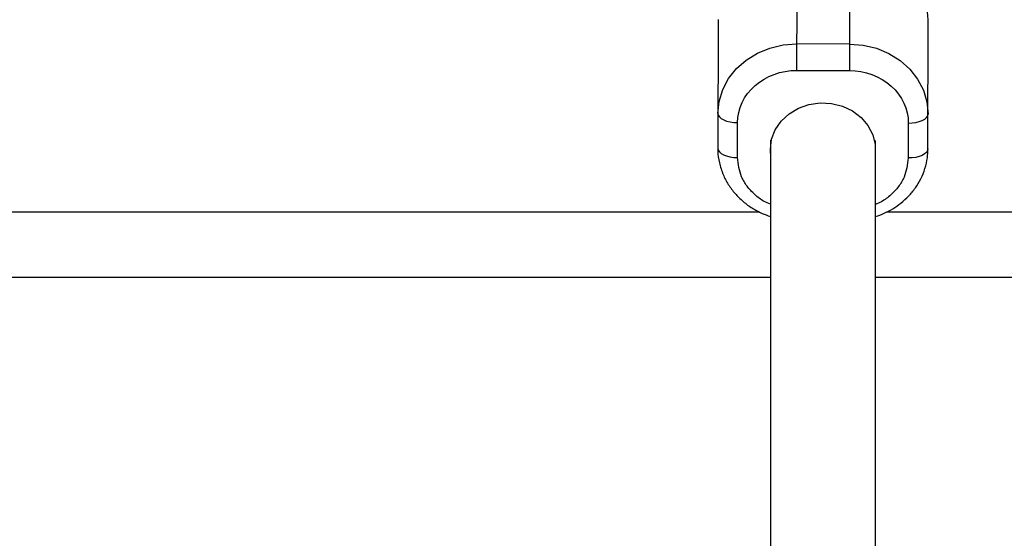
# Model space of a CAD drawing. Units: millimetres. Extents: x -4607 to 4607, y -1500 to 1500.
# Drawn here: x -772 to -622, y -120 to -41 of the extents above; entities that cross this region are included whole.
import ezdxf

# ---------------------------------------------------------------- set-up
doc = ezdxf.new("R2010")
doc.units = ezdxf.units.MM

msp = doc.modelspace()

# ---------------------------------------------------------------- linework, layer by layer
at = {"color": 7, "linetype": 'Continuous', "lineweight": 25}
for p, q in [((-653.97, -48.43), (-653.92, -29.71)), ((-645.92, -29.73), (-645.97, -48.46)), ((-665.95, -40.66), (-666, -60.31)), ((-634, -60.4), (-633.95, -40.74)), ((-645.96, -44.41), (-653.96, -44.39)), ((-653.97, -48.43), (-645.97, -48.46)), ((-663, -61.71), (-662.99, -56.39)), ((-636.99, -56.46), (-637, -61.78)), ((-658, -59.06), (-658, -60.45)), ((-642, -60.49), (-642, -59.11)), ((-658, -60.47), (-658, -828.8)), ((-642, -828.79), (-642, -60.48)), ((-658, -80), (-1292, -80)), ((-8, -80), (-642, -80))]:
    msp.add_line(p, q, dxfattribs=at)
at = {"color": 8, "linetype": 'Continuous', "lineweight": 25}
for p, q in [((-1290.27, -70), (-659.67, -70)), ((-640.27, -70), (-9.67, -70))]:
    msp.add_line(p, q, dxfattribs=at)
at = {"color": 7, "linetype": 'Continuous', "lineweight": 25, "flags": 128}
for points in [[(-633.95, -40.74), (-634.13, -38.89), (-634.66, -37.1), (-635.54, -35.42), (-636.74, -33.9), (-638.21, -32.58), (-639.92, -31.51), (-641.82, -30.72), (-643.84, -30.24), (-645.92, -30.07)], [(-665.99, -54.99), (-665.8, -53.15), (-665.25, -51.36), (-664.36, -49.68), (-663.16, -48.16), (-661.68, -46.86), (-659.96, -45.8), (-658.06, -45.02), (-656.04, -44.54), (-653.96, -44.39)], [(-645.96, -44.41), (-643.87, -44.58), (-641.86, -45.06), (-639.96, -45.85), (-638.25, -46.92), (-636.78, -48.23), (-635.58, -49.76), (-634.7, -51.44), (-634.16, -53.23), (-633.99, -55.08)], [(-657.98, -61.02), (-658, -60.45), (-657.81, -58.93), (-657.25, -57.47), (-656.36, -56.16), (-655.16, -55.05), (-653.73, -54.2), (-652.12, -53.63), (-650.41, -53.39), (-648.69, -53.48), (-647.02, -53.89), (-645.5, -54.61), (-644.18, -55.61), (-643.14, -56.83), (-642.41, -58.23), (-642.04, -59.73), (-642.02, -61.03)], [(-665.99, -54.99), (-665.93, -55.27), (-665.76, -55.53), (-665.48, -55.77), (-665.11, -55.98), (-664.66, -56.15), (-664.14, -56.28), (-663.57, -56.36), (-662.99, -56.39)], [(-636.99, -56.46), (-636.4, -56.43), (-635.84, -56.36), (-635.32, -56.23), (-634.87, -56.06), (-634.49, -55.85), (-634.22, -55.61), (-634.04, -55.35), (-633.99, -55.08)], [(-666, -60.31), (-665.94, -60.59), (-665.77, -60.85), (-665.5, -61.09), (-665.12, -61.3), (-664.67, -61.47), (-664.15, -61.6), (-663.59, -61.68), (-663, -61.71)], [(-634, -60.4), (-634.06, -60.67), (-634.23, -60.93), (-634.51, -61.17), (-634.88, -61.38), (-635.34, -61.55), (-635.86, -61.68), (-636.42, -61.75), (-637, -61.78)]]:
    msp.add_lwpolyline(points, dxfattribs=at)
at = {"color": 7, "linetype": 'Continuous', "lineweight": 25}
for points, knots in [([(-662.99, -56.39), (-662.98, -54.27), (-662.03, -52.25), (-658.65, -49.26), (-656.36, -48.43), (-653.97, -48.43)], [0, 0, 0, 0, 0.5, 0.5, 1, 1, 1, 1]), ([(-645.97, -48.46), (-643.58, -48.46), (-641.29, -49.31), (-637.93, -52.31), (-636.98, -54.34), (-636.99, -56.46)], [0, 0, 0, 0, 0.5, 0.5, 1, 1, 1, 1]), ([(-665.98, -60.41), (-665.98, -60.52), (-666.03, -61.22), (-665.8, -62.54), (-665.27, -64.26), (-664.45, -65.84), (-663.41, -67.22), (-662.18, -68.44), (-660.78, -69.45), (-659.38, -70.21), (-658.42, -70.54), (-658, -70.69)], [0, 0, 0, 0, 0.02288, 0.155271, 0.292781, 0.417296, 0.541779, 0.665727, 0.788092, 0.906325, 1, 1, 1, 1]), ([(-642, -70.72), (-641.99, -70.72), (-641.53, -70.6), (-640.64, -70.21), (-639.33, -69.54), (-638.07, -68.66), (-636.9, -67.59), (-635.88, -66.35), (-635.03, -64.94), (-634.42, -63.39), (-634.05, -61.86), (-634.03, -60.84), (-634.03, -60.4)], [0, 0, 0, 0, 0.00172, 0.098292, 0.202049, 0.310543, 0.422862, 0.538369, 0.656748, 0.777948, 0.902176, 1, 1, 1, 1])]:
    msp.add_open_spline(points, degree=3, knots=knots, dxfattribs=at)
at = {"color": 8, "linetype": 'Continuous', "lineweight": 25}
for points, knots in [([(-658, -68.84), (-658.32, -68.7), (-659.2, -68.32), (-660.42, -67.39), (-661.59, -66.12), (-662.7, -64.26), (-662.89, -62.71), (-663, -61.71)], [0, 0, 0, 0, 0.107055, 0.293153, 0.47925, 0.661481, 1, 1, 1, 1]), ([(-637, -61.78), (-637.13, -62.78), (-637.32, -64.32), (-638.44, -66.18), (-639.61, -67.45), (-640.83, -68.36), (-641.69, -68.73), (-642, -68.86)], [0, 0, 0, 0, 0.340221, 0.523368, 0.710402, 0.897436, 1, 1, 1, 1])]:
    msp.add_open_spline(points, degree=3, knots=knots, dxfattribs=at)

doc.saveas('drawing.dxf')
